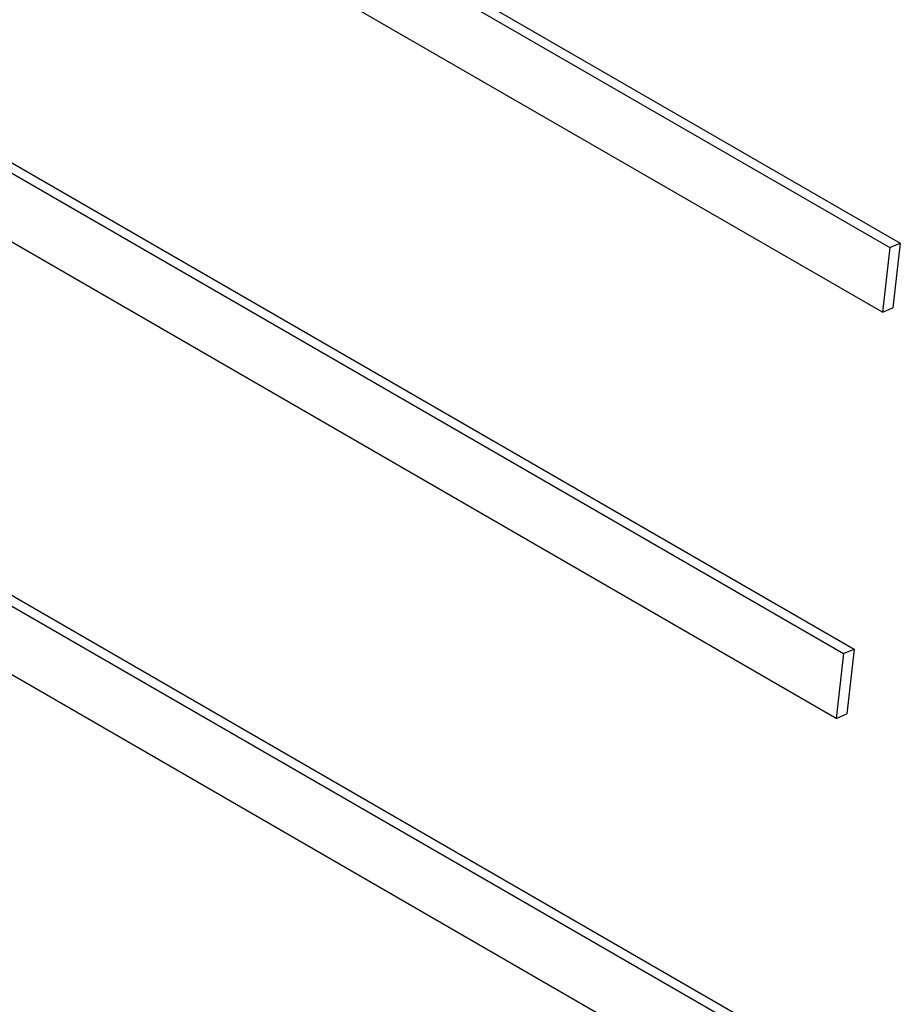
# Model space of a CAD drawing. Units: inches. Extents: x -418 to -29, y 85 to 371.
# Drawn here: x -154 to -153, y 245 to 245 of the extents above; entities that cross this region are included whole.
import ezdxf

# ---------------------------------------------------------------- set-up
doc = ezdxf.new("R2010")
doc.units = ezdxf.units.IN

# ---------------------------------------------------------------- blocks, each defined once
blk = doc.blocks.new('TOP__1', base_point=(-268.5997, 264.36609))
at = {"color": 4, "linetype": 'Continuous'}
for p, q in [((-154.62874, 245.96239), (-153.21455, 245.14587)), ((-154.63749, 245.95876), (-153.22331, 245.14224)), ((-153.22946, 245.08817), (-154.64365, 245.90465)), ((-154.67607, 245.61949), (-153.26188, 244.80301)), ((-154.66732, 245.62312), (-153.25313, 244.80664)), ((-153.26803, 244.74893), (-154.68222, 245.56542)), ((-154.71465, 245.28026), (-153.30046, 244.46378)), ((-154.7059, 245.28389), (-153.29171, 244.46741)), ((-153.30661, 244.4097), (-154.7208, 245.22618)), ((-153.22331, 245.14224), (-153.22946, 245.08817)), ((-153.22331, 245.14224), (-153.21455, 245.14587)), ((-153.21455, 245.14587), (-153.2207, 245.0918)), ((-153.22946, 245.08817), (-153.2207, 245.0918)), ((-153.26188, 244.80301), (-153.26803, 244.74893)), ((-153.26188, 244.80301), (-153.25313, 244.80664)), ((-153.25313, 244.80664), (-153.25928, 244.75257)), ((-153.26803, 244.74893), (-153.25928, 244.75257))]:
    blk.add_line(p, q, dxfattribs=at)
blk = doc.blocks.new('TOP__118', base_point=(-223.74662, 227.83658))
blk.add_blockref('TOP__1', (-268.5997, 264.36609))

msp = doc.modelspace()

# ---------------------------------------------------------------- block references
msp.add_blockref('TOP__118', (-223.74662, 227.83658))

doc.saveas('drawing.dxf')
